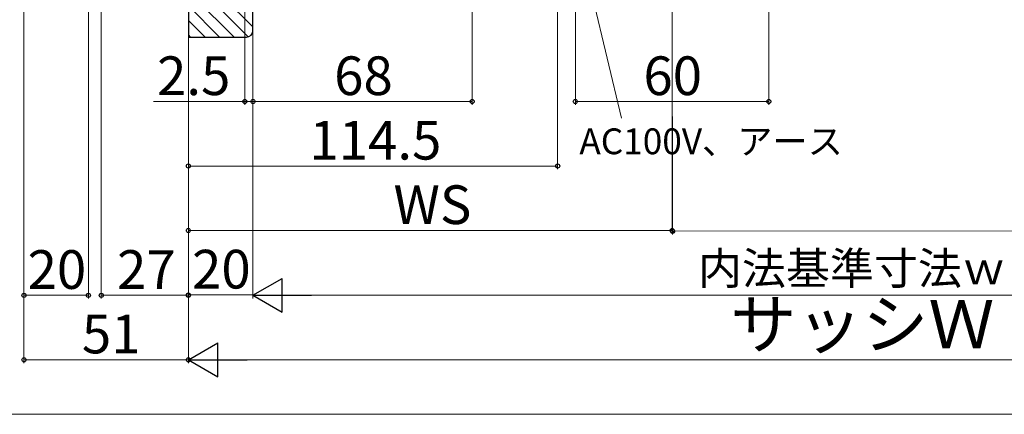
# Model space of a CAD drawing. Extents: x 0 to 1050, y 0 to 1564.
# Drawn here: x 264 to 569, y 0 to 122 of the extents above; entities that cross this region are included whole.
import ezdxf

# ---------------------------------------------------------------- set-up
doc = ezdxf.new("R2010")
doc.units = 0
for name, color, linetype, lineweight in [('YKK_D', 6, 'CONTINUOUS', 13), ('YKK_ZWAK', 7, 'CONTINUOUS', 30), ('YSS_K', 3, 'CONTINUOUS', 13), ('YSS_KE', 3, 'CONTINUOUS', 30)]:
    doc.layers.add(name, color=color, linetype=linetype, lineweight=lineweight)
doc.styles.add('text-b', font='txt')

msp = doc.modelspace()

# ---------------------------------------------------------------- linework, layer by layer
at = {"layer": 'YKK_D'}
for p, q in [((265, 265.3), (265, 15.9)), ((265, 265.3), (265, 35.9)), ((285, 265.3), (285, 35.9)), ((289, 265.3), (289, 35.9)), ((404, 198.3), (404, 96)), ((316, 189.3), (316, 15.9)), ((316, 189.3), (316, 36.01)), ((316, 189.3), (316, 35.9)), ((316, 189.3), (316, 56)), ((333.5, 174.3), (333.5, 96)), ((336, 174.3), (336, 36.01)), ((336, 174.3), (336, 35.9)), ((336, 174.3), (336, 96)), ((336, 174.3), (336, 96)), ((436, 175), (436, 96)), ((496, 175), (496, 96)), ((431.09, 172.52), (450.29, 91.88)), ((466, 174), (466, 56)), ((466, 174), (466.15, 55.75)), ((430.5, 165.8), (430.5, 76)), ((316, 155), (316, 15.9)), ((316, 116), (316, 76)), ((333.5, 97), (305.17, 97)), ((336, 97), (333.5, 97)), ((404, 97), (336, 97)), ((336, 97), (338.55, 97)), ((436, 97), (496, 97)), ((316, 77), (430.5, 77)), ((316, 57), (466, 57)), ((466.14, 56.75), (712.14, 57.05)), ((285, 36.9), (265, 36.9)), ((289, 36.9), (316, 36.9)), ((336, 37.01), (316, 37.01)), ((346.5, 36.9), (701.5, 36.9)), ((265, 16.9), (316, 16.9)), ((721.5, 16.9), (326.5, 16.9))]:
    msp.add_line(p, q, dxfattribs=at)
at = {"layer": 'YKK_D', "lineweight": -2}
for p, q in [((336, 36.9), (345.09, 42.15)), ((345.09, 31.65), (345.09, 42.15)), ((336, 36.9), (345.09, 31.65)), ((336, 36.9), (354.19, 36.9)), ((316, 16.9), (325.09, 22.15)), ((325.09, 11.65), (325.09, 22.15)), ((316, 16.9), (325.09, 11.65)), ((316, 16.9), (334.19, 16.9))]:
    msp.add_line(p, q, dxfattribs=at)
at = {"layer": 'YKK_D', "linetype": 'ByBlock', "lineweight": -2}
for centre in [(333.5, 97), (336, 97), (336, 97), (404, 97), (436, 97), (496, 97), (316, 77), (430.5, 77), (316, 57), (466, 57), (466.14, 56.75), (265, 36.9), (285, 36.9), (289, 36.9), (316, 37.01), (316, 36.9), (265, 16.9), (316, 16.9)]:
    msp.add_circle(centre, 0.637, dxfattribs=at)
at = {"layer": 'YKK_ZWAK', "lineweight": 20}
msp.add_line((0, 0), (1050, 0), dxfattribs=at)
at = {"layer": 'YSS_K', "linetype": 'Continuous'}
for p, q in [((336, 120.12), (316, 140.12)), ((334.55, 117.08), (316, 135.63)), ((330.14, 117), (316, 131.14)), ((325.65, 117), (316, 126.65)), ((321.16, 117), (316, 122.16)), ((316.67, 117), (316, 117.67))]:
    msp.add_line(p, q, dxfattribs=at)
at = {"layer": 'YSS_KE', "linetype": 'ByBlock', "lineweight": -2, "ltscale": 0.5}
for p, q in [((316, 189), (316, 117)), ((336, 119), (336, 175)), ((316, 117), (334, 117))]:
    msp.add_line(p, q, dxfattribs=at)
msp.add_arc((334, 119), 2, 270, 360, dxfattribs=at)

# ---------------------------------------------------------------- texts
at = {"layer": 'YKK_D', "style": 'text-b'}
for s, height, p in [('2.5', 12, (306.29, 99)), ('68', 12, (361.2, 99)), ('60', 12, (457.1, 99)), ('114.5', 12, (353.55, 79)), ('AC100V、アース', 8, (437.24, 80.66)), ('WS', 12, (379.61, 59)), ('20', 12, (266.14, 38.9)), ('27', 12, (293.88, 38.9)), ('20', 12, (317.14, 39.01)), ('内法基準寸法ｗ', 10, (474, 40.27)), ('サッシＷ', 15, (484.07, 20.44)), ('51', 12, (282.97, 18.9))]:
    msp.add_text(s, height=height, dxfattribs=at).set_placement(p)

doc.saveas('drawing.dxf')
